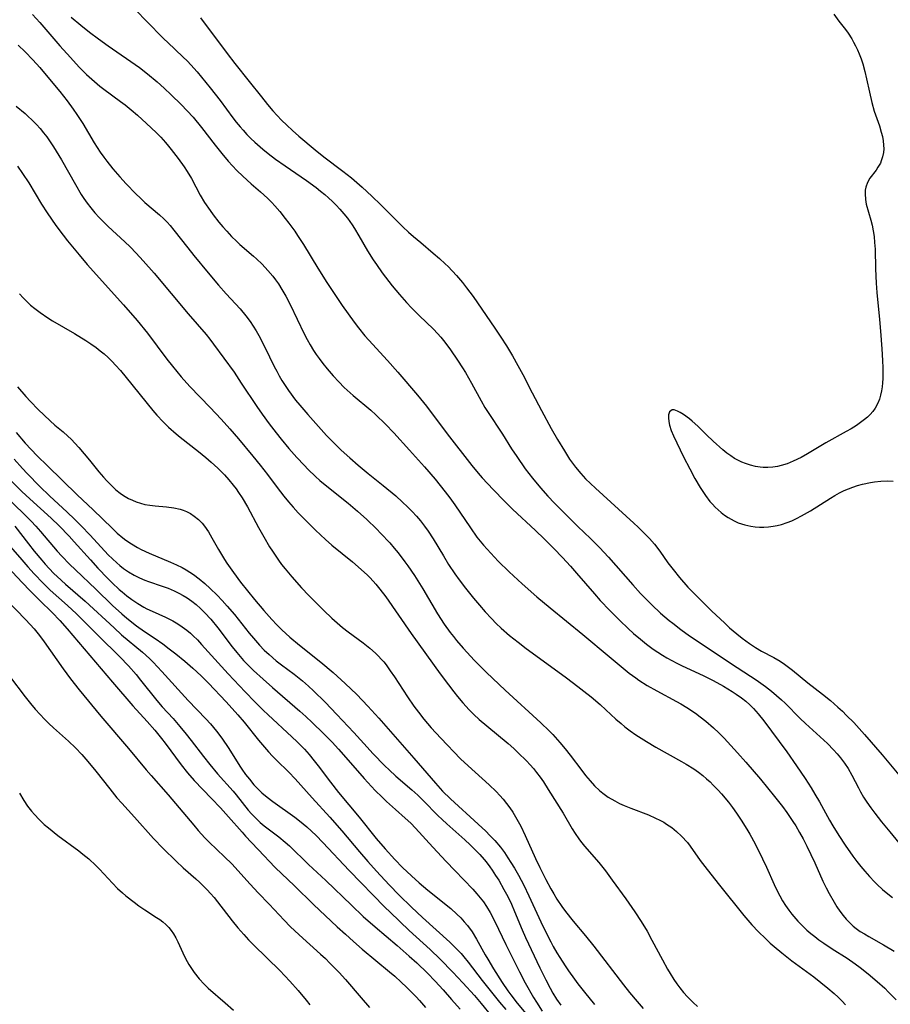
# Model space of a CAD drawing. Units: inches. Extents: x 2061869 to 2067292, y 158558 to 164004.
# Drawn here: x 2065754 to 2065869, y 160258 to 160388 of the extents above; entities that cross this region are included whole.
import ezdxf

# ---------------------------------------------------------------- set-up
doc = ezdxf.new("R2010")
doc.units = ezdxf.units.IN
doc.header["$MEASUREMENT"] = 0
doc.layers.add('c_13_T15S_R18E', color=52, linetype='Continuous')

msp = doc.modelspace()

# ---------------------------------------------------------------- linework, layer by layer
at = {"layer": 'c_13_T15S_R18E'}
for points in [[(2065769.47, 160389.02, 960), (2065770.75, 160387.74, 960), (2065773.07, 160385.36, 960), (2065773.58, 160384.87, 960), (2065775.57, 160383.01, 960), (2065776.17, 160382.42, 960), (2065776.61, 160381.95, 960), (2065777.43, 160381.01, 960), (2065779.16, 160378.92, 960), (2065780.46, 160377.24, 960), (2065782.15, 160374.96, 960), (2065782.57, 160374.42, 960), (2065783.08, 160373.79, 960), (2065783.47, 160373.35, 960), (2065783.99, 160372.79, 960), (2065784.52, 160372.26, 960), (2065785.01, 160371.79, 960), (2065786.08, 160370.85, 960), (2065786.77, 160370.28, 960), (2065787.76, 160369.53, 960), (2065789, 160368.65, 960), (2065791.8, 160366.73, 960), (2065793.07, 160365.81, 960), (2065793.66, 160365.35, 960), (2065794.24, 160364.88, 960), (2065794.71, 160364.46, 960), (2065795.22, 160363.98, 960), (2065795.71, 160363.48, 960), (2065796.19, 160362.96, 960), (2065796.7, 160362.37, 960), (2065797.19, 160361.77, 960), (2065797.5, 160361.36, 960), (2065797.8, 160360.93, 960), (2065798.14, 160360.42, 960), (2065798.71, 160359.46, 960), (2065799.84, 160357.51, 960), (2065800.59, 160356.32, 960), (2065801, 160355.7, 960), (2065801.78, 160354.6, 960), (2065803.08, 160352.89, 960), (2065804.02, 160351.75, 960), (2065804.95, 160350.72, 960), (2065805.62, 160350.01, 960), (2065806.61, 160349.01, 960), (2065808.51, 160347.19, 960), (2065809.05, 160346.63, 960), (2065809.45, 160346.17, 960), (2065809.99, 160345.49, 960), (2065810.74, 160344.48, 960), (2065811.66, 160343.14, 960), (2065812.32, 160342.1, 960), (2065812.7, 160341.49, 960), (2065813.49, 160340.11, 960), (2065814.76, 160337.78, 960), (2065815.25, 160336.92, 960), (2065815.6, 160336.36, 960), (2065817.57, 160333.38, 960), (2065818.77, 160331.49, 960), (2065819.45, 160330.46, 960), (2065820.57, 160328.86, 960), (2065821.5, 160327.63, 960), (2065822.58, 160326.33, 960), (2065823.54, 160325.25, 960), (2065824.41, 160324.34, 960), (2065826.54, 160322.18, 960), (2065827.48, 160321.25, 960), (2065829.14, 160319.67, 960), (2065830.3, 160318.51, 960), (2065831.49, 160317.25, 960), (2065834.69, 160313.62, 960), (2065835.73, 160312.47, 960), (2065836.48, 160311.68, 960), (2065837.21, 160310.96, 960), (2065838.35, 160309.88, 960), (2065839.48, 160308.91, 960), (2065839.94, 160308.54, 960), (2065841.01, 160307.71, 960), (2065842.13, 160306.91, 960), (2065843.14, 160306.22, 960), (2065847.52, 160303.3, 960), (2065850.15, 160301.61, 960), (2065850.91, 160301.1, 960), (2065852.14, 160300.24, 960), (2065852.93, 160299.63, 960), (2065853.6, 160299.07, 960), (2065854.26, 160298.48, 960), (2065854.72, 160298.04, 960), (2065856.69, 160296.05, 960), (2065857.38, 160295.38, 960), (2065860.27, 160292.76, 960), (2065861.09, 160291.93, 960), (2065861.57, 160291.4, 960), (2065862.01, 160290.85, 960), (2065862.53, 160290.16, 960), (2065863, 160289.46, 960), (2065863.49, 160288.6, 960), (2065864.34, 160286.9, 960), (2065864.61, 160286.39, 960), (2065865.01, 160285.71, 960), (2065865.44, 160285.05, 960), (2065865.96, 160284.31, 960), (2065866.51, 160283.58, 960), (2065867.39, 160282.45, 960), (2065868.47, 160281.12, 960), (2065873.4, 160275.15, 960)], [(2065755.8, 160388.56, 964), (2065756.77, 160387.49, 964), (2065759.41, 160384.45, 964), (2065760.79, 160382.89, 964), (2065761.96, 160381.63, 964), (2065762.91, 160380.69, 964), (2065763.59, 160380.05, 964), (2065764.64, 160379.15, 964), (2065765.18, 160378.73, 964), (2065767.35, 160377.14, 964), (2065767.97, 160376.67, 964), (2065768.78, 160376.01, 964), (2065769.59, 160375.32, 964), (2065770.78, 160374.25, 964), (2065772.05, 160373.05, 964), (2065772.66, 160372.42, 964), (2065773.27, 160371.73, 964), (2065773.66, 160371.27, 964), (2065774.04, 160370.81, 964), (2065774.94, 160369.64, 964), (2065775.73, 160368.54, 964), (2065776.12, 160367.94, 964), (2065776.68, 160367.01, 964), (2065777.85, 160364.8, 964), (2065778.41, 160363.87, 964), (2065779.14, 160362.79, 964), (2065779.56, 160362.21, 964), (2065780.29, 160361.28, 964), (2065780.8, 160360.67, 964), (2065781.33, 160360.07, 964), (2065781.97, 160359.4, 964), (2065782.63, 160358.75, 964), (2065783.07, 160358.35, 964), (2065784.84, 160356.8, 964), (2065785.26, 160356.43, 964), (2065785.98, 160355.74, 964), (2065786.75, 160354.92, 964), (2065787.38, 160354.18, 964), (2065787.76, 160353.67, 964), (2065788.13, 160353.15, 964), (2065788.59, 160352.42, 964), (2065789.11, 160351.52, 964), (2065789.66, 160350.45, 964), (2065791.53, 160346.58, 964), (2065791.91, 160345.85, 964), (2065792.31, 160345.12, 964), (2065792.73, 160344.41, 964), (2065793.09, 160343.86, 964), (2065793.46, 160343.33, 964), (2065793.95, 160342.67, 964), (2065794.51, 160341.98, 964), (2065795.31, 160341.07, 964), (2065796.05, 160340.27, 964), (2065796.77, 160339.55, 964), (2065797.16, 160339.18, 964), (2065797.95, 160338.48, 964), (2065800.25, 160336.55, 964), (2065800.92, 160335.95, 964), (2065802.21, 160334.7, 964), (2065803.28, 160333.59, 964), (2065805.34, 160331.28, 964), (2065807.33, 160329.09, 964), (2065808.72, 160327.47, 964), (2065810.05, 160325.83, 964), (2065810.64, 160325.05, 964), (2065811.31, 160324.12, 964), (2065813.36, 160321.09, 964), (2065814.22, 160319.88, 964), (2065815.08, 160318.8, 964), (2065816.02, 160317.74, 964), (2065817.01, 160316.71, 964), (2065818.44, 160315.31, 964), (2065820.17, 160313.72, 964), (2065822.07, 160312.03, 964), (2065823.82, 160310.57, 964), (2065828.11, 160307.07, 964), (2065831.58, 160304.16, 964), (2065834.23, 160302.01, 964), (2065835.08, 160301.37, 964), (2065835.51, 160301.07, 964), (2065836.58, 160300.38, 964), (2065837.85, 160299.65, 964), (2065840.45, 160298.28, 964), (2065841.02, 160297.96, 964), (2065841.82, 160297.49, 964), (2065842.94, 160296.74, 964), (2065843.57, 160296.27, 964), (2065844.31, 160295.68, 964), (2065845.31, 160294.81, 964), (2065846.01, 160294.14, 964), (2065846.69, 160293.45, 964), (2065848.45, 160291.54, 964), (2065849.56, 160290.31, 964), (2065851.46, 160288.07, 964), (2065853.33, 160285.79, 964), (2065854.36, 160284.46, 964), (2065854.92, 160283.7, 964), (2065855.75, 160282.5, 964), (2065856.12, 160281.91, 964), (2065856.62, 160281.06, 964), (2065857.1, 160280.2, 964), (2065857.57, 160279.27, 964), (2065858.6, 160277.08, 964), (2065859.68, 160274.66, 964), (2065860.11, 160273.78, 964), (2065860.49, 160273.04, 964), (2065861.15, 160271.88, 964), (2065861.52, 160271.29, 964), (2065861.92, 160270.7, 964), (2065862.34, 160270.14, 964), (2065862.74, 160269.66, 964), (2065863.16, 160269.21, 964), (2065863.64, 160268.76, 964), (2065864.05, 160268.43, 964), (2065864.59, 160268.06, 964), (2065865.15, 160267.71, 964), (2065865.73, 160267.38, 964), (2065867.64, 160266.3, 964), (2065869.06, 160265.45, 964)], [(2065760.88, 160388.21, 962), (2065762.16, 160387.14, 962), (2065763.3, 160386.24, 962), (2065764.47, 160385.36, 962), (2065765.73, 160384.45, 962), (2065769.85, 160381.58, 962), (2065770.91, 160380.77, 962), (2065772.18, 160379.71, 962), (2065773.12, 160378.87, 962), (2065774.04, 160378.01, 962), (2065775.36, 160376.74, 962), (2065776.15, 160375.91, 962), (2065776.91, 160375.06, 962), (2065778.01, 160373.72, 962), (2065779.81, 160371.37, 962), (2065780.68, 160370.27, 962), (2065781.52, 160369.26, 962), (2065782.07, 160368.66, 962), (2065782.64, 160368.07, 962), (2065783.45, 160367.3, 962), (2065784.54, 160366.32, 962), (2065785.77, 160365.26, 962), (2065786.71, 160364.4, 962), (2065787.26, 160363.86, 962), (2065787.67, 160363.42, 962), (2065788.3, 160362.68, 962), (2065789.03, 160361.76, 962), (2065789.51, 160361.12, 962), (2065790.27, 160360.06, 962), (2065790.65, 160359.49, 962), (2065791.4, 160358.32, 962), (2065793.31, 160355.21, 962), (2065794.49, 160353.34, 962), (2065796.52, 160350.31, 962), (2065797.27, 160349.22, 962), (2065798.06, 160348.13, 962), (2065798.63, 160347.37, 962), (2065799.49, 160346.32, 962), (2065800, 160345.74, 962), (2065802.44, 160343.08, 962), (2065803.81, 160341.56, 962), (2065806.39, 160338.54, 962), (2065807.59, 160337.07, 962), (2065810.29, 160333.46, 962), (2065813.55, 160329.29, 962), (2065814.39, 160328.28, 962), (2065814.92, 160327.66, 962), (2065816.36, 160326.12, 962), (2065817.84, 160324.59, 962), (2065818.9, 160323.54, 962), (2065821.9, 160320.75, 962), (2065823.04, 160319.65, 962), (2065824.32, 160318.38, 962), (2065825.45, 160317.2, 962), (2065826.52, 160316.05, 962), (2065827.31, 160315.14, 962), (2065829.67, 160312.4, 962), (2065830.43, 160311.55, 962), (2065831.68, 160310.21, 962), (2065832.98, 160308.91, 962), (2065834.1, 160307.85, 962), (2065834.81, 160307.2, 962), (2065835.69, 160306.45, 962), (2065836.52, 160305.79, 962), (2065837.36, 160305.16, 962), (2065837.98, 160304.75, 962), (2065838.6, 160304.35, 962), (2065839.16, 160304.01, 962), (2065840.47, 160303.31, 962), (2065841.17, 160302.97, 962), (2065843.94, 160301.68, 962), (2065845.28, 160301.02, 962), (2065846.61, 160300.28, 962), (2065847.75, 160299.6, 962), (2065848.29, 160299.24, 962), (2065849, 160298.73, 962), (2065849.55, 160298.3, 962), (2065850.07, 160297.83, 962), (2065850.58, 160297.33, 962), (2065851.19, 160296.66, 962), (2065851.94, 160295.71, 962), (2065854.92, 160291.65, 962), (2065856.2, 160289.83, 962), (2065857.35, 160288.16, 962), (2065858.13, 160286.94, 962), (2065858.64, 160286.1, 962), (2065859.24, 160285.07, 962), (2065860.56, 160282.68, 962), (2065861, 160281.94, 962), (2065861.79, 160280.67, 962), (2065862.61, 160279.39, 962), (2065863.6, 160277.94, 962), (2065864.12, 160277.25, 962), (2065864.65, 160276.59, 962), (2065865.19, 160275.95, 962), (2065865.81, 160275.25, 962), (2065866.45, 160274.57, 962), (2065866.83, 160274.21, 962), (2065867.52, 160273.58, 962), (2065868.23, 160272.99, 962), (2065868.84, 160272.51, 962)], [(2065777.88, 160388.12, 958), (2065781.39, 160383.41, 958), (2065782.39, 160382.11, 958), (2065784.3, 160379.77, 958), (2065785.88, 160377.74, 958), (2065786.69, 160376.71, 958), (2065787.39, 160375.9, 958), (2065788.54, 160374.67, 958), (2065789.24, 160373.99, 958), (2065789.98, 160373.3, 958), (2065790.82, 160372.57, 958), (2065792.96, 160370.77, 958), (2065794.09, 160369.87, 958), (2065796.58, 160367.98, 958), (2065797.71, 160367.07, 958), (2065799.11, 160365.86, 958), (2065800.41, 160364.67, 958), (2065801.6, 160363.53, 958), (2065803.59, 160361.51, 958), (2065804.49, 160360.63, 958), (2065805.21, 160359.97, 958), (2065805.86, 160359.39, 958), (2065806.82, 160358.58, 958), (2065808.48, 160357.21, 958), (2065809.29, 160356.51, 958), (2065810.06, 160355.8, 958), (2065810.42, 160355.44, 958), (2065811.51, 160354.27, 958), (2065812.32, 160353.33, 958), (2065812.86, 160352.65, 958), (2065813.7, 160351.51, 958), (2065816.57, 160347.33, 958), (2065817.36, 160346.14, 958), (2065818.09, 160345, 958), (2065818.89, 160343.69, 958), (2065819.61, 160342.43, 958), (2065820.24, 160341.25, 958), (2065821.48, 160338.84, 958), (2065822.71, 160336.49, 958), (2065823.98, 160334.16, 958), (2065824.82, 160332.68, 958), (2065825.72, 160331.2, 958), (2065826.4, 160330.13, 958), (2065826.78, 160329.58, 958), (2065827.18, 160329.05, 958), (2065827.86, 160328.23, 958), (2065828.5, 160327.55, 958), (2065829.79, 160326.29, 958), (2065834.82, 160321.7, 958), (2065835.4, 160321.17, 958), (2065836.23, 160320.36, 958), (2065836.89, 160319.67, 958), (2065837.53, 160318.93, 958), (2065838.23, 160318.02, 958), (2065839.32, 160316.51, 958), (2065840.01, 160315.61, 958), (2065840.85, 160314.58, 958), (2065841.95, 160313.31, 958), (2065842.54, 160312.69, 958), (2065845.06, 160310.18, 958), (2065846.78, 160308.55, 958), (2065847.42, 160307.95, 958), (2065848.35, 160307.15, 958), (2065849.06, 160306.6, 958), (2065850.05, 160305.89, 958), (2065850.82, 160305.38, 958), (2065851.6, 160304.9, 958), (2065853.22, 160304.05, 958), (2065854.08, 160303.56, 958), (2065854.64, 160303.19, 958), (2065855.18, 160302.8, 958), (2065855.7, 160302.39, 958), (2065857.69, 160300.71, 958), (2065859.65, 160299.22, 958), (2065860.68, 160298.39, 958), (2065861.66, 160297.53, 958), (2065862.24, 160296.99, 958), (2065862.8, 160296.44, 958), (2065863.73, 160295.5, 958), (2065865.16, 160293.94, 958), (2065867.49, 160291.25, 958), (2065871.2, 160286.8, 958)], [(2065861.11, 160388.59, 956), (2065861.79, 160387.68, 956), (2065862.65, 160386.58, 956), (2065862.99, 160386.1, 956), (2065863.47, 160385.37, 956), (2065863.71, 160384.94, 956), (2065863.97, 160384.44, 956), (2065864.22, 160383.92, 956), (2065864.45, 160383.37, 956), (2065864.7, 160382.72, 956), (2065864.92, 160382.06, 956), (2065865.2, 160381.05, 956), (2065865.41, 160380.12, 956), (2065865.79, 160378.33, 956), (2065866.1, 160377.01, 956), (2065866.44, 160375.85, 956), (2065867.11, 160373.92, 956), (2065867.36, 160373.11, 956), (2065867.5, 160372.54, 956), (2065867.61, 160371.97, 956), (2065867.66, 160371.38, 956), (2065867.67, 160370.89, 956), (2065867.64, 160370.41, 956), (2065867.53, 160369.85, 956), (2065867.35, 160369.32, 956), (2065867.23, 160369.03, 956), (2065866.92, 160368.48, 956), (2065866.66, 160368.1, 956), (2065865.87, 160367.04, 956), (2065865.54, 160366.48, 956), (2065865.33, 160365.88, 956), (2065865.25, 160365.45, 956), (2065865.22, 160365, 956), (2065865.26, 160364.24, 956), (2065865.38, 160363.64, 956), (2065865.98, 160361.51, 956), (2065866.14, 160360.85, 956), (2065866.29, 160360.12, 956), (2065866.4, 160359.37, 956), (2065866.48, 160358.61, 956), (2065866.54, 160357.73, 956), (2065866.59, 160355.12, 956), (2065866.67, 160353.25, 956), (2065866.77, 160352.01, 956), (2065867.13, 160348.47, 956), (2065867.27, 160346.93, 956), (2065867.44, 160344.63, 956), (2065867.52, 160343.1, 956), (2065867.55, 160342.11, 956), (2065867.56, 160341.31, 956), (2065867.54, 160340.73, 956), (2065867.51, 160340.15, 956), (2065867.45, 160339.62, 956), (2065867.38, 160339.1, 956), (2065867.26, 160338.53, 956), (2065867.1, 160337.99, 956), (2065866.9, 160337.47, 956), (2065866.54, 160336.8, 956), (2065866.25, 160336.39, 956), (2065865.91, 160336, 956), (2065865.55, 160335.65, 956), (2065865.16, 160335.32, 956), (2065864.64, 160334.93, 956), (2065864.09, 160334.55, 956), (2065863.38, 160334.11, 956), (2065862.75, 160333.74, 956), (2065860.05, 160332.25, 956), (2065857.66, 160330.83, 956), (2065856.81, 160330.35, 956), (2065855.77, 160329.84, 956), (2065855, 160329.52, 956), (2065854.21, 160329.27, 956), (2065853.71, 160329.15, 956), (2065853.08, 160329.07, 956), (2065852.46, 160329.03, 956), (2065851.83, 160329.04, 956), (2065851.42, 160329.07, 956), (2065850.82, 160329.16, 956), (2065850.15, 160329.32, 956), (2065849.5, 160329.53, 956), (2065849.04, 160329.71, 956), (2065848.6, 160329.92, 956), (2065848.07, 160330.21, 956), (2065847.57, 160330.54, 956), (2065847.05, 160330.92, 956), (2065846.55, 160331.33, 956), (2065845.24, 160332.5, 956), (2065844.38, 160333.32, 956), (2065843.23, 160334.46, 956), (2065842.5, 160335.11, 956), (2065842.14, 160335.41, 956), (2065841.34, 160335.98, 956), (2065840.93, 160336.24, 956), (2065840.56, 160336.44, 956), (2065840.15, 160336.58, 956), (2065839.85, 160336.58, 956), (2065839.54, 160336.33, 956), (2065839.39, 160335.93, 956), (2065839.37, 160335.53, 956), (2065839.42, 160335.07, 956), (2065839.52, 160334.57, 956), (2065839.74, 160333.9, 956), (2065840.04, 160333.19, 956), (2065841.37, 160330.44, 956), (2065842.18, 160328.86, 956), (2065842.87, 160327.58, 956), (2065843.55, 160326.41, 956), (2065843.89, 160325.86, 956), (2065844.25, 160325.33, 956), (2065844.84, 160324.57, 956), (2065845.18, 160324.19, 956), (2065845.54, 160323.82, 956), (2065845.93, 160323.46, 956), (2065846.32, 160323.12, 956), (2065846.77, 160322.77, 956), (2065847.24, 160322.44, 956), (2065848.02, 160322, 956), (2065848.55, 160321.76, 956), (2065849.41, 160321.47, 956), (2065850.22, 160321.29, 956), (2065850.79, 160321.21, 956), (2065851.36, 160321.17, 956), (2065851.94, 160321.17, 956), (2065852.53, 160321.21, 956), (2065853.15, 160321.29, 956), (2065853.69, 160321.4, 956), (2065854.22, 160321.53, 956), (2065854.97, 160321.77, 956), (2065855.59, 160322.02, 956), (2065856.2, 160322.3, 956), (2065856.89, 160322.66, 956), (2065858.04, 160323.32, 956), (2065860.67, 160325, 956), (2065861.27, 160325.35, 956), (2065861.87, 160325.68, 956), (2065862.49, 160325.99, 956), (2065863.04, 160326.22, 956), (2065863.6, 160326.44, 956), (2065864.23, 160326.64, 956), (2065864.87, 160326.82, 956), (2065865.93, 160327.05, 956), (2065866.48, 160327.14, 956), (2065867.3, 160327.23, 956), (2065868.12, 160327.26, 956), (2065868.92, 160327.21, 956)], [(2065753.93, 160384.52, 966), (2065754.82, 160383.67, 966), (2065755.85, 160382.59, 966), (2065756.75, 160381.57, 966), (2065757.82, 160380.33, 966), (2065759.38, 160378.45, 966), (2065760.36, 160377.2, 966), (2065761.15, 160376.13, 966), (2065761.63, 160375.42, 966), (2065762.41, 160374.21, 966), (2065763.93, 160371.69, 966), (2065764.71, 160370.47, 966), (2065765.18, 160369.8, 966), (2065765.59, 160369.26, 966), (2065766.37, 160368.29, 966), (2065767.29, 160367.21, 966), (2065768.13, 160366.29, 966), (2065769.38, 160364.98, 966), (2065769.98, 160364.4, 966), (2065770.57, 160363.87, 966), (2065772.5, 160362.22, 966), (2065773.06, 160361.71, 966), (2065773.5, 160361.27, 966), (2065773.9, 160360.83, 966), (2065774.4, 160360.23, 966), (2065776.2, 160357.9, 966), (2065777.01, 160356.89, 966), (2065778.87, 160354.61, 966), (2065780.24, 160353, 966), (2065781.26, 160351.86, 966), (2065783.1, 160349.87, 966), (2065783.86, 160348.95, 966), (2065784.4, 160348.23, 966), (2065784.81, 160347.61, 966), (2065785.21, 160346.97, 966), (2065785.55, 160346.37, 966), (2065786.36, 160344.83, 966), (2065787.58, 160342.29, 966), (2065787.9, 160341.68, 966), (2065788.23, 160341.07, 966), (2065788.57, 160340.47, 966), (2065789.08, 160339.67, 966), (2065789.47, 160339.12, 966), (2065790.39, 160337.89, 966), (2065790.94, 160337.22, 966), (2065792, 160335.98, 966), (2065794.46, 160333.22, 966), (2065795.44, 160332.2, 966), (2065796.35, 160331.3, 966), (2065797.49, 160330.28, 966), (2065798.6, 160329.34, 966), (2065799.92, 160328.25, 966), (2065801.91, 160326.65, 966), (2065803.54, 160325.28, 966), (2065804.44, 160324.48, 966), (2065805.09, 160323.85, 966), (2065805.68, 160323.25, 966), (2065806.25, 160322.63, 966), (2065806.8, 160321.99, 966), (2065807.32, 160321.33, 966), (2065807.81, 160320.65, 966), (2065808.46, 160319.65, 966), (2065809.8, 160317.4, 966), (2065810.48, 160316.29, 966), (2065811.33, 160315.04, 966), (2065811.88, 160314.26, 966), (2065812.71, 160313.17, 966), (2065813.75, 160311.86, 966), (2065814.55, 160310.92, 966), (2065815.3, 160310.06, 966), (2065816.11, 160309.19, 966), (2065816.76, 160308.52, 966), (2065817.42, 160307.9, 966), (2065818.49, 160306.95, 966), (2065819.62, 160306.05, 966), (2065820.69, 160305.24, 966), (2065825.82, 160301.51, 966), (2065826.92, 160300.67, 966), (2065829.21, 160298.86, 966), (2065830.39, 160297.89, 966), (2065831.17, 160297.18, 966), (2065832.48, 160295.96, 966), (2065833.15, 160295.37, 966), (2065833.65, 160294.94, 966), (2065834.35, 160294.4, 966), (2065835.1, 160293.88, 966), (2065835.78, 160293.43, 966), (2065836.48, 160293, 966), (2065837.73, 160292.27, 966), (2065841.11, 160290.39, 966), (2065841.72, 160290.03, 966), (2065842.7, 160289.41, 966), (2065843.35, 160288.96, 966), (2065843.88, 160288.55, 966), (2065844.4, 160288.11, 966), (2065844.85, 160287.71, 966), (2065845.28, 160287.29, 966), (2065845.9, 160286.63, 966), (2065846.36, 160286.12, 966), (2065847.27, 160285.02, 966), (2065847.8, 160284.33, 966), (2065848.32, 160283.61, 966), (2065848.95, 160282.68, 966), (2065849.69, 160281.47, 966), (2065850.07, 160280.82, 966), (2065850.76, 160279.54, 966), (2065851.76, 160277.59, 966), (2065852.28, 160276.48, 966), (2065853.29, 160274.21, 966), (2065853.69, 160273.38, 966), (2065854.02, 160272.72, 966), (2065854.38, 160272.08, 966), (2065854.77, 160271.45, 966), (2065855.2, 160270.84, 966), (2065855.62, 160270.3, 966), (2065856.39, 160269.41, 966), (2065856.9, 160268.88, 966), (2065857.59, 160268.22, 966), (2065858.09, 160267.78, 966), (2065858.61, 160267.37, 966), (2065859.15, 160266.96, 966), (2065859.8, 160266.5, 966), (2065860.92, 160265.76, 966), (2065862.87, 160264.54, 966), (2065863.93, 160263.8, 966), (2065864.59, 160263.31, 966), (2065865.65, 160262.49, 966), (2065866.83, 160261.48, 966), (2065867.82, 160260.57, 966), (2065868.32, 160260.08, 966), (2065869.3, 160259.04, 966)], [(2065753.68, 160376.5, 968), (2065754.83, 160375.55, 968), (2065755.21, 160375.21, 968), (2065755.78, 160374.66, 968), (2065756.33, 160374.09, 968), (2065756.8, 160373.56, 968), (2065757.24, 160373.02, 968), (2065757.67, 160372.47, 968), (2065758.22, 160371.68, 968), (2065758.55, 160371.18, 968), (2065759.6, 160369.45, 968), (2065761.44, 160366.22, 968), (2065762.22, 160364.9, 968), (2065762.57, 160364.36, 968), (2065763, 160363.75, 968), (2065763.46, 160363.16, 968), (2065764, 160362.51, 968), (2065764.57, 160361.88, 968), (2065765.15, 160361.29, 968), (2065765.75, 160360.7, 968), (2065767.93, 160358.68, 968), (2065768.62, 160358.01, 968), (2065769.43, 160357.18, 968), (2065770.34, 160356.2, 968), (2065771.78, 160354.55, 968), (2065776.26, 160349.22, 968), (2065778.61, 160346.49, 968), (2065779.1, 160345.9, 968), (2065779.61, 160345.24, 968), (2065782.29, 160341.53, 968), (2065783.25, 160340.12, 968), (2065785.3, 160337.03, 968), (2065785.99, 160336.02, 968), (2065786.93, 160334.74, 968), (2065787.82, 160333.56, 968), (2065788.49, 160332.73, 968), (2065789.51, 160331.53, 968), (2065790.56, 160330.33, 968), (2065791.5, 160329.31, 968), (2065792.02, 160328.77, 968), (2065793.01, 160327.82, 968), (2065793.56, 160327.33, 968), (2065794.49, 160326.56, 968), (2065797.29, 160324.33, 968), (2065798.53, 160323.27, 968), (2065799.73, 160322.17, 968), (2065801.01, 160320.95, 968), (2065801.6, 160320.35, 968), (2065802.76, 160319.11, 968), (2065803.34, 160318.43, 968), (2065803.86, 160317.8, 968), (2065804.75, 160316.64, 968), (2065805.13, 160316.11, 968), (2065805.99, 160314.84, 968), (2065807.09, 160313.09, 968), (2065809.05, 160309.77, 968), (2065809.9, 160308.45, 968), (2065810.71, 160307.33, 968), (2065811.12, 160306.8, 968), (2065811.55, 160306.28, 968), (2065812.42, 160305.28, 968), (2065813.91, 160303.65, 968), (2065814.93, 160302.6, 968), (2065815.48, 160302.07, 968), (2065817.94, 160299.75, 968), (2065822.6, 160295.48, 968), (2065823.7, 160294.43, 968), (2065824.21, 160293.91, 968), (2065825.12, 160292.88, 968), (2065825.82, 160292.03, 968), (2065826.45, 160291.21, 968), (2065827.98, 160289.18, 968), (2065828.5, 160288.52, 968), (2065829.08, 160287.83, 968), (2065829.67, 160287.19, 968), (2065830.3, 160286.59, 968), (2065830.78, 160286.2, 968), (2065831.48, 160285.7, 968), (2065832.35, 160285.19, 968), (2065832.96, 160284.87, 968), (2065833.58, 160284.58, 968), (2065834.42, 160284.24, 968), (2065836.74, 160283.35, 968), (2065837.69, 160282.94, 968), (2065838.23, 160282.67, 968), (2065838.76, 160282.39, 968), (2065839.13, 160282.16, 968), (2065839.82, 160281.7, 968), (2065840.46, 160281.19, 968), (2065841.12, 160280.56, 968), (2065841.88, 160279.72, 968), (2065842.22, 160279.26, 968), (2065843.56, 160277.38, 968), (2065844.47, 160276.18, 968), (2065846.11, 160274.14, 968), (2065849.31, 160270.14, 968), (2065850.36, 160268.91, 968), (2065851.23, 160267.98, 968), (2065852.12, 160267.1, 968), (2065852.75, 160266.52, 968), (2065853.26, 160266.08, 968), (2065854.3, 160265.22, 968), (2065855.62, 160264.18, 968), (2065858.51, 160262.06, 968), (2065860.34, 160260.6, 968), (2065861.15, 160259.91, 968), (2065861.7, 160259.4, 968), (2065862.23, 160258.87, 968), (2065862.65, 160258.41, 968)], [(2065753.84, 160368.61, 970), (2065754.51, 160367.66, 970), (2065755.31, 160366.43, 970), (2065757, 160363.65, 970), (2065757.73, 160362.51, 970), (2065758.89, 160360.83, 970), (2065759.83, 160359.57, 970), (2065760.42, 160358.83, 970), (2065761.94, 160356.96, 970), (2065763, 160355.72, 970), (2065767.77, 160350.39, 970), (2065769.56, 160348.32, 970), (2065770.9, 160346.67, 970), (2065773.47, 160343.26, 970), (2065774.2, 160342.32, 970), (2065775.36, 160340.92, 970), (2065776.49, 160339.67, 970), (2065779.15, 160336.9, 970), (2065780.6, 160335.36, 970), (2065781.72, 160334.12, 970), (2065782.87, 160332.8, 970), (2065784.75, 160330.51, 970), (2065785.72, 160329.31, 970), (2065786.68, 160328.08, 970), (2065787.95, 160326.39, 970), (2065788.82, 160325.26, 970), (2065789.44, 160324.52, 970), (2065790.07, 160323.8, 970), (2065790.74, 160323.07, 970), (2065791.63, 160322.15, 970), (2065793.01, 160320.77, 970), (2065793.65, 160320.16, 970), (2065794.3, 160319.57, 970), (2065795.15, 160318.83, 970), (2065797.87, 160316.62, 970), (2065799.02, 160315.63, 970), (2065799.83, 160314.86, 970), (2065800.18, 160314.5, 970), (2065800.92, 160313.68, 970), (2065801.45, 160313.03, 970), (2065802.23, 160312.01, 970), (2065805.56, 160307.21, 970), (2065809.39, 160301.92, 970), (2065810.48, 160300.44, 970), (2065811.17, 160299.53, 970), (2065811.66, 160298.92, 970), (2065812.36, 160298.09, 970), (2065813.2, 160297.19, 970), (2065813.82, 160296.57, 970), (2065814.52, 160295.92, 970), (2065815.51, 160295.05, 970), (2065818.32, 160292.73, 970), (2065819.06, 160292.08, 970), (2065819.65, 160291.54, 970), (2065820.72, 160290.48, 970), (2065821.21, 160289.96, 970), (2065821.65, 160289.45, 970), (2065822.06, 160288.95, 970), (2065822.51, 160288.34, 970), (2065822.94, 160287.72, 970), (2065823.58, 160286.72, 970), (2065825.55, 160283.57, 970), (2065826.75, 160281.53, 970), (2065827.13, 160280.92, 970), (2065827.6, 160280.23, 970), (2065827.82, 160279.93, 970), (2065828.35, 160279.26, 970), (2065830.22, 160277.09, 970), (2065831.09, 160276.01, 970), (2065832, 160274.78, 970), (2065833.78, 160272.33, 970), (2065834.98, 160270.63, 970), (2065835.8, 160269.36, 970), (2065836.57, 160268.07, 970), (2065837.21, 160266.92, 970), (2065838.58, 160264.31, 970), (2065839.25, 160263.11, 970), (2065839.6, 160262.52, 970), (2065840.11, 160261.73, 970), (2065840.5, 160261.18, 970), (2065840.9, 160260.65, 970), (2065841.38, 160260.03, 970), (2065841.9, 160259.44, 970), (2065842.61, 160258.71, 970), (2065843.2, 160258.16, 970)], [(2065754.08, 160351.84, 972), (2065754.57, 160351.3, 972), (2065755.05, 160350.82, 972), (2065755.55, 160350.36, 972), (2065756.11, 160349.9, 972), (2065756.82, 160349.37, 972), (2065757.84, 160348.68, 972), (2065758.44, 160348.31, 972), (2065761.32, 160346.63, 972), (2065762.82, 160345.7, 972), (2065763.49, 160345.26, 972), (2065764.19, 160344.77, 972), (2065764.72, 160344.37, 972)], [(2065764.72, 160344.37, 972), (2065765.23, 160343.95, 972), (2065765.77, 160343.46, 972), (2065766.28, 160342.95, 972), (2065766.72, 160342.47, 972), (2065767.36, 160341.75, 972), (2065768.1, 160340.85, 972), (2065771.64, 160336.53, 972), (2065772.16, 160335.91, 972), (2065772.97, 160335.03, 972), (2065773.7, 160334.3, 972), (2065774.67, 160333.45, 972), (2065775.22, 160333, 972), (2065777.62, 160331.13, 972), (2065778.6, 160330.33, 972), (2065779.3, 160329.73, 972), (2065780.17, 160328.92, 972), (2065780.6, 160328.49, 972), (2065781.02, 160328.05, 972), (2065781.62, 160327.4, 972), (2065782.19, 160326.71, 972), (2065782.55, 160326.23, 972), (2065782.9, 160325.74, 972), (2065783.37, 160325.02, 972), (2065784.06, 160323.84, 972), (2065785.51, 160321.13, 972), (2065786.19, 160319.91, 972), (2065786.96, 160318.61, 972), (2065787.33, 160318.03, 972), (2065788.13, 160316.86, 972), (2065788.55, 160316.28, 972), (2065788.99, 160315.71, 972), (2065789.89, 160314.63, 972), (2065791.15, 160313.2, 972), (2065792.1, 160312.21, 972), (2065793.42, 160310.87, 972), (2065794.09, 160310.22, 972), (2065795.15, 160309.23, 972), (2065796.56, 160308.01, 972), (2065797.3, 160307.42, 972), (2065799.26, 160305.98, 972), (2065800.16, 160305.26, 972), (2065800.88, 160304.62, 972), (2065801.26, 160304.23, 972), (2065801.64, 160303.84, 972), (2065801.96, 160303.46, 972), (2065802.27, 160303.07, 972), (2065802.83, 160302.3, 972), (2065803.36, 160301.5, 972), (2065805.08, 160298.86, 972), (2065805.92, 160297.64, 972), (2065806.52, 160296.85, 972), (2065807.22, 160295.96, 972), (2065808.18, 160294.82, 972), (2065809.45, 160293.43, 972), (2065812.06, 160290.73, 972), (2065813.04, 160289.79, 972), (2065815.81, 160287.32, 972), (2065816.73, 160286.44, 972), (2065817.24, 160285.92, 972), (2065817.65, 160285.44, 972), (2065818.12, 160284.86, 972), (2065818.53, 160284.29, 972), (2065818.92, 160283.71, 972), (2065819.3, 160283.09, 972), (2065819.64, 160282.49, 972), (2065819.97, 160281.88, 972), (2065820.55, 160280.66, 972), (2065821.92, 160277.62, 972), (2065822.49, 160276.45, 972), (2065823.28, 160274.89, 972), (2065823.92, 160273.66, 972), (2065824.31, 160272.97, 972), (2065824.71, 160272.29, 972), (2065825.37, 160271.31, 972), (2065825.84, 160270.68, 972), (2065826.87, 160269.38, 972), (2065828.48, 160267.45, 972), (2065829.57, 160266.1, 972), (2065833.47, 160261.01, 972), (2065834.27, 160260, 972), (2065835.26, 160258.83, 972), (2065836.08, 160257.91, 972)], [(2065753.82, 160339.64, 974), (2065754.91, 160338.37, 974), (2065755.53, 160337.7, 974), (2065756.57, 160336.63, 974), (2065758.13, 160335.14, 974), (2065758.75, 160334.6, 974), (2065759.82, 160333.71, 974), (2065760.47, 160333.14, 974), (2065760.89, 160332.73, 974), (2065761.88, 160331.64, 974), (2065763.31, 160329.98, 974), (2065764.53, 160328.46, 974), (2065765.14, 160327.74, 974), (2065765.58, 160327.26, 974), (2065766.22, 160326.6, 974), (2065766.77, 160326.1, 974), (2065767.33, 160325.64, 974), (2065767.78, 160325.32, 974), (2065768.44, 160324.94, 974), (2065768.93, 160324.71, 974), (2065769.43, 160324.51, 974), (2065770, 160324.32, 974), (2065770.58, 160324.17, 974), (2065771.24, 160324.06, 974), (2065771.91, 160323.99, 974), (2065773.42, 160323.86, 974), (2065774.36, 160323.73, 974), (2065775.19, 160323.54, 974), (2065775.62, 160323.4, 974), (2065776.05, 160323.23, 974), (2065776.57, 160322.96, 974), (2065777.06, 160322.64, 974), (2065777.6, 160322.2, 974), (2065778.09, 160321.7, 974), (2065778.43, 160321.29, 974), (2065778.93, 160320.56, 974), (2065779.39, 160319.78, 974), (2065780.24, 160318.26, 974), (2065781.03, 160316.93, 974), (2065781.35, 160316.43, 974), (2065782.2, 160315.21, 974), (2065783.16, 160313.94, 974), (2065784.97, 160311.68, 974), (2065786.19, 160310.23, 974), (2065787.27, 160309.05, 974), (2065787.91, 160308.36, 974), (2065788.58, 160307.7, 974), (2065789.64, 160306.73, 974), (2065790.88, 160305.69, 974), (2065793.69, 160303.43, 974), (2065795.33, 160302.07, 974), (2065796.9, 160300.65, 974), (2065798.42, 160299.17, 974), (2065799.89, 160297.65, 974), (2065801.32, 160296.07, 974), (2065805.94, 160290.82, 974), (2065808.76, 160287.53, 974), (2065809.71, 160286.47, 974), (2065810.74, 160285.46, 974), (2065814.39, 160282.14, 974), (2065815.37, 160281.21, 974), (2065815.93, 160280.67, 974), (2065816.58, 160279.98, 974), (2065817.31, 160279.11, 974), (2065817.82, 160278.43, 974), (2065818.29, 160277.74, 974), (2065818.69, 160277.12, 974), (2065819.15, 160276.36, 974), (2065819.66, 160275.45, 974), (2065820.36, 160274.14, 974), (2065821.04, 160272.74, 974), (2065822.62, 160269.33, 974), (2065823.15, 160268.21, 974), (2065823.91, 160266.7, 974), (2065824.25, 160266.08, 974), (2065824.72, 160265.25, 974), (2065825.09, 160264.64, 974), (2065825.8, 160263.54, 974), (2065826.26, 160262.87, 974), (2065827.03, 160261.78, 974), (2065827.47, 160261.18, 974), (2065828.33, 160260.08, 974), (2065829.68, 160258.43, 974)], [(2065753.65, 160333.61, 976), (2065754.85, 160332.24, 976), (2065755.64, 160331.38, 976), (2065756.44, 160330.56, 976), (2065757.77, 160329.23, 976), (2065761.68, 160325.43, 976), (2065763.78, 160323.44, 976), (2065766.26, 160321.03, 976), (2065766.95, 160320.4, 976), (2065767.68, 160319.79, 976), (2065768.07, 160319.48, 976), (2065768.82, 160318.97, 976), (2065769.6, 160318.5, 976), (2065770.08, 160318.25, 976), (2065771.13, 160317.76, 976), (2065773.96, 160316.6, 976), (2065774.73, 160316.25, 976), (2065775.48, 160315.87, 976), (2065775.99, 160315.58, 976), (2065776.95, 160314.96, 976), (2065777.7, 160314.39, 976), (2065778.44, 160313.78, 976), (2065779.15, 160313.13, 976), (2065780.08, 160312.23, 976), (2065780.75, 160311.52, 976), (2065781.39, 160310.81, 976), (2065782.35, 160309.68, 976), (2065784.28, 160307.25, 976), (2065784.83, 160306.59, 976), (2065785.63, 160305.69, 976), (2065786.26, 160305.03, 976), (2065786.9, 160304.43, 976), (2065787.83, 160303.63, 976), (2065788.52, 160303.09, 976), (2065790.2, 160301.84, 976), (2065791.29, 160300.98, 976), (2065792.07, 160300.3, 976), (2065792.72, 160299.69, 976), (2065794.27, 160298.16, 976), (2065795.81, 160296.57, 976), (2065798.04, 160294.19, 976), (2065799.78, 160292.25, 976), (2065800.53, 160291.43, 976), (2065802.13, 160289.81, 976), (2065802.67, 160289.28, 976), (2065803.56, 160288.45, 976), (2065805.64, 160286.66, 976), (2065806.44, 160285.94, 976), (2065807.21, 160285.19, 976), (2065809.08, 160283.3, 976), (2065809.63, 160282.76, 976), (2065810.25, 160282.19, 976), (2065812.62, 160280.08, 976), (2065813.31, 160279.42, 976), (2065814.58, 160278.14, 976), (2065815.16, 160277.5, 976), (2065815.41, 160277.2, 976), (2065815.92, 160276.53, 976), (2065816.22, 160276.11, 976), (2065816.67, 160275.42, 976), (2065817.07, 160274.78, 976), (2065817.77, 160273.57, 976), (2065818.27, 160272.62, 976), (2065818.75, 160271.61, 976), (2065819.16, 160270.65, 976), (2065820.14, 160268.27, 976), (2065820.59, 160267.27, 976), (2065822.5, 160263.25, 976), (2065823.26, 160261.7, 976), (2065823.85, 160260.58, 976), (2065824.21, 160259.95, 976), (2065824.69, 160259.16, 976), (2065825.23, 160258.34, 976)], [(2065753.4, 160330.12, 978), (2065754.48, 160328.9, 978), (2065755.11, 160328.22, 978), (2065756.76, 160326.52, 978), (2065758.03, 160325.28, 978), (2065760.36, 160323.14, 978), (2065761.33, 160322.22, 978), (2065762.21, 160321.35, 978), (2065763.39, 160320.14, 978), (2065765.77, 160317.56, 978), (2065766.32, 160317.01, 978), (2065766.88, 160316.47, 978), (2065767.28, 160316.12, 978), (2065767.76, 160315.75, 978), (2065768.4, 160315.32, 978), (2065769.16, 160314.88, 978), (2065769.87, 160314.52, 978), (2065770.59, 160314.2, 978), (2065771.03, 160314.04, 978), (2065772.83, 160313.44, 978), (2065773.65, 160313.14, 978), (2065774.44, 160312.81, 978), (2065775.03, 160312.52, 978), (2065775.6, 160312.21, 978), (2065776.14, 160311.88, 978), (2065776.74, 160311.46, 978), (2065777.31, 160311.01, 978), (2065777.9, 160310.49, 978), (2065778.46, 160309.94, 978), (2065779.24, 160309.09, 978), (2065780.16, 160307.95, 978), (2065782.04, 160305.46, 978), (2065782.64, 160304.71, 978), (2065783.54, 160303.67, 978), (2065784.22, 160302.97, 978), (2065784.85, 160302.35, 978), (2065786.1, 160301.19, 978), (2065787.34, 160300.1, 978), (2065790.94, 160296.99, 978), (2065791.74, 160296.28, 978), (2065792.56, 160295.51, 978), (2065794.04, 160294.07, 978), (2065795.17, 160292.93, 978), (2065796.02, 160292.02, 978), (2065797, 160290.92, 978), (2065799.4, 160288.14, 978), (2065800.84, 160286.59, 978), (2065801.74, 160285.68, 978), (2065802.33, 160285.11, 978), (2065803.5, 160284.06, 978), (2065804.8, 160282.94, 978), (2065805.52, 160282.27, 978), (2065806.16, 160281.61, 978), (2065808.42, 160279.13, 978), (2065810.18, 160277.22, 978), (2065811.3, 160276.05, 978), (2065813.66, 160273.61, 978), (2065814.21, 160273, 978), (2065814.64, 160272.48, 978), (2065815.06, 160271.94, 978), (2065815.47, 160271.34, 978), (2065815.96, 160270.53, 978), (2065816.56, 160269.37, 978), (2065817.99, 160266.35, 978), (2065819.79, 160262.73, 978), (2065820.55, 160261.29, 978), (2065821.65, 160259.38, 978), (2065822.04, 160258.75, 978), (2065822.8, 160257.58, 978)], [(2065753.11, 160327.17, 980), (2065754.42, 160325.88, 980), (2065755.46, 160324.92, 980), (2065758.28, 160322.35, 980), (2065759.3, 160321.35, 980), (2065760.63, 160319.98, 980), (2065761.3, 160319.26, 980), (2065763.44, 160316.87, 980), (2065764.4, 160315.81, 980), (2065765.7, 160314.45, 980), (2065766.29, 160313.86, 980), (2065767.21, 160313, 980), (2065767.59, 160312.67, 980), (2065768.21, 160312.17, 980), (2065768.84, 160311.69, 980), (2065769.63, 160311.15, 980), (2065770.45, 160310.67, 980), (2065770.83, 160310.46, 980), (2065771.53, 160310.13, 980), (2065773.3, 160309.35, 980), (2065774.23, 160308.87, 980), (2065774.89, 160308.49, 980), (2065775.49, 160308.1, 980), (2065776.07, 160307.66, 980), (2065776.56, 160307.25, 980), (2065776.93, 160306.91, 980), (2065777.49, 160306.35, 980), (2065778.03, 160305.77, 980), (2065780.19, 160303.35, 980), (2065781.52, 160301.9, 980), (2065783.76, 160299.53, 980), (2065785.01, 160298.24, 980), (2065786.14, 160297.12, 980), (2065786.76, 160296.52, 980), (2065789.87, 160293.64, 980), (2065790.58, 160292.96, 980), (2065791.54, 160291.98, 980), (2065792.17, 160291.28, 980), (2065792.84, 160290.45, 980), (2065793.34, 160289.81, 980), (2065794.95, 160287.65, 980), (2065796.02, 160286.3, 980), (2065798.72, 160283.07, 980), (2065800.96, 160280.27, 980), (2065802.14, 160278.9, 980), (2065803.41, 160277.49, 980), (2065804.43, 160276.47, 980), (2065805.6, 160275.36, 980), (2065806.62, 160274.42, 980), (2065807.74, 160273.47, 980), (2065810.78, 160271.04, 980), (2065811.58, 160270.33, 980)], [(2065752.5, 160324.99, 982), (2065754.59, 160323.02, 982), (2065755.64, 160321.96, 982), (2065756.26, 160321.29, 982), (2065756.85, 160320.61, 982), (2065759.05, 160318.04, 982), (2065759.64, 160317.38, 982), (2065760.65, 160316.33, 982), (2065761.44, 160315.55, 982), (2065764.12, 160313.04, 982), (2065766.34, 160310.87, 982), (2065767.55, 160309.77, 982), (2065768.21, 160309.21, 982), (2065769.49, 160308.21, 982), (2065770.54, 160307.46, 982), (2065771.91, 160306.54, 982), (2065772.92, 160305.84, 982), (2065773.77, 160305.21, 982), (2065774.66, 160304.52, 982), (2065775.82, 160303.56, 982), (2065776.88, 160302.65, 982), (2065777.98, 160301.62, 982), (2065778.93, 160300.67, 982), (2065781.24, 160298.21, 982), (2065782.78, 160296.53, 982), (2065783.61, 160295.55, 982), (2065785.51, 160293.2, 982), (2065786.82, 160291.66, 982), (2065787.34, 160291.09, 982), (2065787.88, 160290.55, 982), (2065789.48, 160288.99, 982), (2065790.33, 160288.1, 982), (2065792.56, 160285.6, 982), (2065794.89, 160283.08, 982), (2065796.48, 160281.26, 982), (2065798.77, 160278.52, 982), (2065799.89, 160277.23, 982), (2065801.02, 160275.97, 982), (2065802.66, 160274.19, 982), (2065804.01, 160272.8, 982), (2065805.62, 160271.22, 982), (2065807.05, 160269.9, 982), (2065810.65, 160266.65, 982), (2065811.46, 160265.85, 982), (2065812.12, 160265.15, 982), (2065812.51, 160264.69, 982), (2065813.06, 160264.01, 982), (2065814.9, 160261.62, 982), (2065817.2, 160258.76, 982), (2065818.02, 160257.79, 982)], [(2065753.48, 160321.32, 984), (2065755.27, 160319, 984), (2065756.02, 160318.04, 984), (2065757.01, 160316.83, 984), (2065757.45, 160316.33, 984), (2065757.99, 160315.74, 984), (2065758.61, 160315.11, 984), (2065759.06, 160314.68, 984), (2065760.16, 160313.7, 984), (2065762.71, 160311.45, 984), (2065766.52, 160307.93, 984), (2065767.52, 160307.05, 984), (2065770.27, 160304.76, 984), (2065771.18, 160303.93, 984), (2065771.68, 160303.43, 984), (2065772.82, 160302.22, 984), (2065776.28, 160298.38, 984), (2065778.58, 160296.01, 984), (2065779.2, 160295.33, 984), (2065779.99, 160294.37, 984), (2065780.67, 160293.46, 984), (2065781.59, 160292.09, 984), (2065783.05, 160289.77, 984), (2065783.32, 160289.37, 984), (2065783.8, 160288.69, 984), (2065784.31, 160288.04, 984), (2065784.91, 160287.33, 984), (2065785.55, 160286.66, 984), (2065785.96, 160286.28, 984), (2065786.66, 160285.69, 984), (2065787.38, 160285.13, 984), (2065790.26, 160283.05, 984), (2065790.89, 160282.57, 984), (2065791.84, 160281.79, 984), (2065792.48, 160281.21, 984), (2065793.09, 160280.64, 984), (2065793.98, 160279.74, 984), (2065797.43, 160276.04, 984), (2065802.09, 160271.25, 984), (2065802.8, 160270.56, 984), (2065805.29, 160268.19, 984), (2065808.05, 160265.66, 984), (2065809.38, 160264.39, 984), (2065811.06, 160262.7, 984), (2065812.37, 160261.29, 984), (2065813.88, 160259.61, 984), (2065814.78, 160258.56, 984), (2065817.47, 160255.23, 984)], [(2065752.91, 160318.61, 986), (2065754.4, 160316.87, 986), (2065755.2, 160315.96, 986), (2065756.04, 160315.03, 986), (2065757.19, 160313.84, 986), (2065758.14, 160312.91, 986), (2065760.42, 160310.87, 986), (2065761.59, 160309.77, 986), (2065764.48, 160306.9, 986), (2065767.3, 160304.15, 986), (2065768.44, 160302.94, 986), (2065769.41, 160301.82, 986), (2065770.02, 160301.08, 986), (2065772.14, 160298.39, 986), (2065772.84, 160297.58, 986), (2065774.28, 160296.02, 986), (2065775.18, 160295, 986), (2065776.02, 160293.98, 986), (2065776.67, 160293.15, 986), (2065778.29, 160291.02, 986), (2065779.12, 160289.97, 986), (2065780.12, 160288.78, 986), (2065782.16, 160286.47, 986), (2065782.56, 160285.98, 986), (2065784.15, 160284, 986), (2065784.58, 160283.49, 986), (2065785.14, 160282.92, 986), (2065785.74, 160282.37, 986), (2065786.27, 160281.94, 986), (2065788.19, 160280.5, 986), (2065789.03, 160279.8, 986), (2065789.56, 160279.31, 986), (2065792.09, 160276.83, 986), (2065794.35, 160274.72, 986), (2065797.72, 160271.48, 986), (2065799.26, 160270.03, 986), (2065800.85, 160268.63, 986), (2065803.73, 160266.21, 986), (2065805.32, 160264.81, 986), (2065806.33, 160263.9, 986), (2065807.71, 160262.56, 986), (2065808.74, 160261.49, 986), (2065809.78, 160260.37, 986), (2065810.89, 160259.11, 986), (2065811.99, 160257.82, 986)], [(2065752.52, 160315.97, 988), (2065754.45, 160313.89, 988), (2065755.49, 160312.82, 988), (2065756.76, 160311.54, 988), (2065758.4, 160309.96, 988), (2065759.39, 160308.91, 988), (2065760.37, 160307.81, 988), (2065766.3, 160300.81, 988), (2065769.01, 160297.7, 988), (2065770.88, 160295.65, 988), (2065771.89, 160294.52, 988), (2065772.77, 160293.42, 988), (2065773.26, 160292.78, 988), (2065775.33, 160289.95, 988), (2065776.18, 160288.89, 988), (2065777.06, 160287.89, 988), (2065779.31, 160285.54, 988), (2065780.5, 160284.27, 988), (2065781.57, 160283.09, 988), (2065783.34, 160281.08, 988), (2065783.81, 160280.58, 988), (2065786.24, 160277.98, 988), (2065786.92, 160277.27, 988), (2065787.71, 160276.47, 988), (2065790.24, 160274.05, 988), (2065792.75, 160271.6, 988), (2065795.86, 160268.66, 988), (2065796.92, 160267.68, 988), (2065797.99, 160266.72, 988), (2065799.15, 160265.72, 988), (2065802.73, 160262.74, 988), (2065803.41, 160262.16, 988), (2065804.26, 160261.39, 988), (2065804.96, 160260.72, 988), (2065805.59, 160260.11, 988), (2065806.21, 160259.47, 988), (2065806.65, 160258.99, 988), (2065807.45, 160258.05, 988)], [(2065752.33, 160311.69, 990), (2065754.95, 160308.99, 990), (2065756.02, 160307.81, 990), (2065756.72, 160306.95, 990), (2065757.35, 160306.1, 990), (2065759.82, 160302.54, 990), (2065760.78, 160301.24, 990), (2065761.95, 160299.78, 990), (2065764.79, 160296.36, 990), (2065768.4, 160292.1, 990), (2065770.75, 160289.27, 990), (2065771.39, 160288.53, 990), (2065773.65, 160286.01, 990), (2065777, 160282, 990), (2065777.58, 160281.32, 990), (2065778.47, 160280.36, 990), (2065779.03, 160279.79, 990), (2065781.05, 160277.86, 990), (2065782, 160276.91, 990), (2065784.39, 160274.25, 990), (2065785.45, 160273.13, 990), (2065786.93, 160271.61, 990), (2065788.86, 160269.54, 990), (2065789.69, 160268.68, 990), (2065790.83, 160267.58, 990), (2065793.64, 160265.06, 990), (2065794.29, 160264.47, 990), (2065794.9, 160263.87, 990), (2065796.1, 160262.64, 990), (2065796.94, 160261.72, 990), (2065798.98, 160259.31, 990), (2065800.11, 160258.07, 990)], [(2065752.8, 160301.58, 992), (2065754.86, 160298.88, 992), (2065755.56, 160298, 992), (2065756.17, 160297.27, 992), (2065756.81, 160296.56, 992), (2065757.37, 160295.96, 992), (2065757.95, 160295.39, 992), (2065758.55, 160294.82, 992), (2065760.53, 160293.06, 992), (2065761.44, 160292.18, 992), (2065762.27, 160291.3, 992), (2065763.09, 160290.36, 992), (2065764.12, 160289.1, 992), (2065765.96, 160286.78, 992), (2065766.9, 160285.62, 992), (2065767.53, 160284.89, 992), (2065769.19, 160283.06, 992), (2065771.72, 160280.25, 992), (2065772.98, 160278.95, 992), (2065774.7, 160277.27, 992), (2065775.62, 160276.41, 992), (2065777.25, 160274.98, 992), (2065777.81, 160274.47, 992), (2065778.76, 160273.52, 992), (2065779.19, 160273.04, 992), (2065779.67, 160272.49, 992), (2065780.14, 160271.92, 992), (2065782.04, 160269.44, 992), (2065782.79, 160268.51, 992), (2065783.56, 160267.64, 992), (2065784.21, 160266.95, 992), (2065784.81, 160266.34, 992), (2065786.66, 160264.55, 992), (2065788.29, 160262.92, 992), (2065789.62, 160261.51, 992), (2065790.71, 160260.28, 992), (2065791.78, 160259.01, 992), (2065792.27, 160258.38, 992)], [(2065754.09, 160286.21, 994), (2065754.67, 160285.26, 994), (2065755.16, 160284.53, 994), (2065755.69, 160283.84, 994), (2065756.05, 160283.43, 994), (2065756.68, 160282.76, 994), (2065757.35, 160282.12, 994), (2065757.9, 160281.66, 994), (2065759.15, 160280.67, 994), (2065761.89, 160278.63, 994), (2065762.44, 160278.2, 994), (2065763.19, 160277.59, 994), (2065764.14, 160276.72, 994), (2065764.61, 160276.23, 994), (2065766.32, 160274.37, 994), (2065766.98, 160273.71, 994), (2065767.62, 160273.13, 994), (2065768.09, 160272.74, 994), (2065769.18, 160271.88, 994), (2065769.8, 160271.42, 994), (2065770.57, 160270.9, 994), (2065772.12, 160269.9, 994), (2065772.54, 160269.6, 994), (2065772.95, 160269.29, 994), (2065773.35, 160268.94, 994), (2065773.71, 160268.56, 994), (2065774.04, 160268.15, 994), (2065774.34, 160267.72, 994), (2065774.64, 160267.21, 994), (2065774.91, 160266.68, 994), (2065775.57, 160265.24, 994), (2065775.93, 160264.5, 994), (2065776.37, 160263.68, 994), (2065776.87, 160262.9, 994), (2065777.03, 160262.66, 994), (2065777.72, 160261.81, 994), (2065778.37, 160261.12, 994), (2065778.91, 160260.61, 994), (2065781.11, 160258.68, 994), (2065782.22, 160257.69, 994)], [(2065811.58, 160270.33, 980), (2065812.08, 160269.84, 980), (2065812.54, 160269.33, 980), (2065812.98, 160268.81, 980), (2065813.58, 160267.98, 980), (2065814.16, 160267.05, 980), (2065815.31, 160264.96, 980), (2065815.63, 160264.39, 980), (2065816.4, 160263.13, 980), (2065817.55, 160261.34, 980), (2065818.29, 160260.24, 980), (2065818.68, 160259.7, 980), (2065819.51, 160258.63, 980), (2065821.29, 160256.48, 980)]]:
    msp.add_polyline3d(points, dxfattribs=at)

doc.saveas('drawing.dxf')
